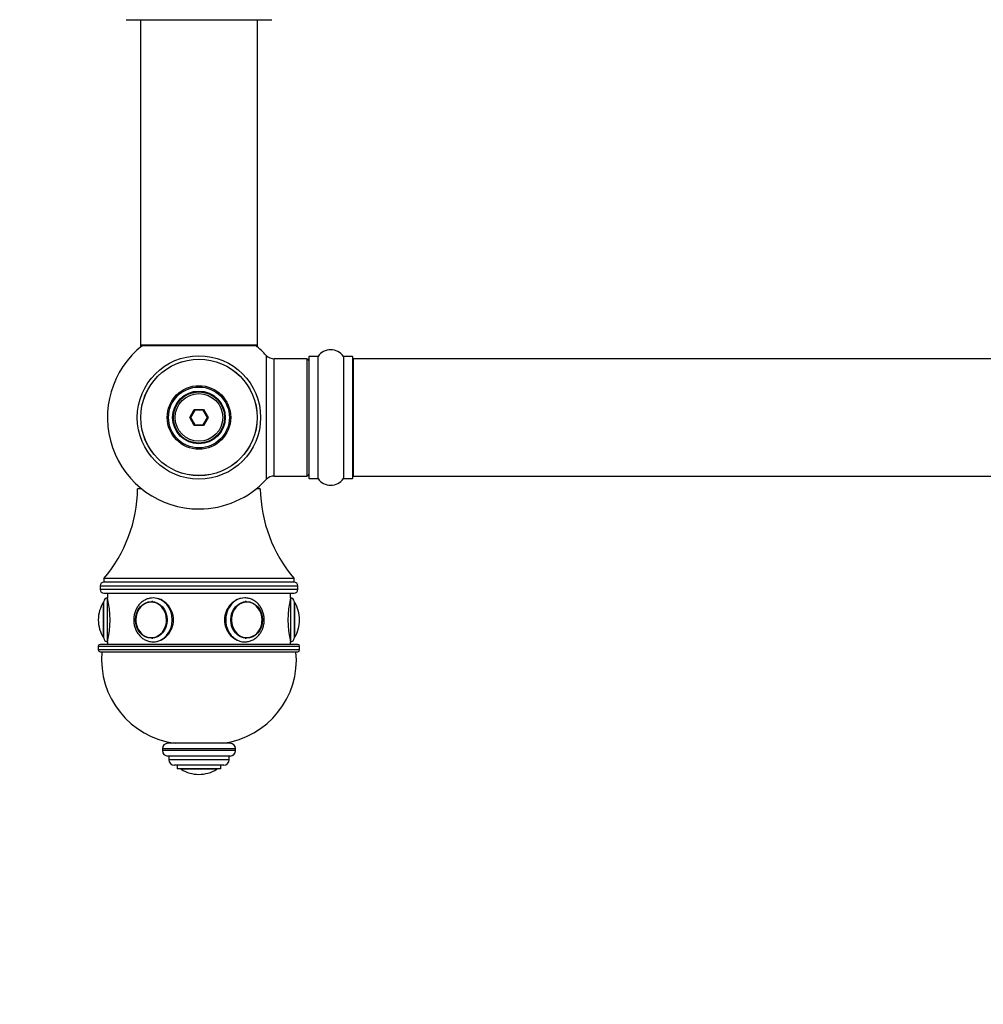
# Model space of a CAD drawing. Units: millimetres. Extents: x 0 to 1481, y 0 to 3481.
# Drawn here: x 479 to 742, y 1350 to 1619 of the extents above; entities that cross this region are included whole.
import ezdxf
from ezdxf import colors
from ezdxf.entities.mleader import LeaderData, LeaderLine
from ezdxf.math import Vec2, Vec3

# ---------------------------------------------------------------- set-up
doc = ezdxf.new("R2010")
doc.units = ezdxf.units.MM
doc.layers.add('DV5_Défaut', color=7, linetype='Continuous')
doc.layers.add('Défaut', color=7, linetype='Continuous')

# ---------------------------------------------------------------- blocks, each defined once
blk = doc.blocks.new('_DOT')
at = {"color": 0}
blk.add_line((0, 0), (-1, 0), dxfattribs=at)
at = {"color": 0, "const_width": 0.333}
blk.add_lwpolyline([(-0.1665, 0, 1), (0.1665, 0, 1)], format="xyb", close=True, dxfattribs=at)
blk = doc.blocks.new('SE4')
at = {"layer": 'DV5_Défaut', "color": 7, "linetype": 'Continuous'}
for p, q in [((507.76, 1618.57), (547.56, 1618.57)), ((511.66, 1618.57), (511.66, 1529.67)), ((543.66, 1529.67), (543.66, 1618.57)), ((543.66, 1529.67), (511.66, 1529.67)), ((511.66, 1529.67), (511.66, 1529.52)), ((512.14, 1529.52), (511.66, 1529.52)), ((511.76, 1529.57), (543.56, 1529.57)), ((511.76, 1529.42), (512.02, 1529.42)), ((543.66, 1529.52), (543.18, 1529.52)), ((543.31, 1529.42), (543.56, 1529.42)), ((543.66, 1529.52), (543.66, 1529.67)), ((546.02, 1526.88), (546.02, 1492.96)), ((548.23, 1493.92), (548.23, 1525.92)), ((557.16, 1525.92), (548.23, 1525.92)), ((557.16, 1525.92), (557.16, 1493.92)), ((557.66, 1526.47), (557.66, 1493.37)), ((557.76, 1493.27), (557.76, 1526.57)), ((560.11, 1526.57), (557.76, 1526.57)), ((560.11, 1526.57), (560.11, 1493.27)), ((560.19, 1493.23), (560.19, 1526.61)), ((567.13, 1526.61), (567.13, 1493.23)), ((567.21, 1493.27), (567.21, 1526.57)), ((569.56, 1526.57), (567.21, 1526.57)), ((569.56, 1526.57), (569.56, 1493.27)), ((569.66, 1493.37), (569.66, 1526.47)), ((569.86, 1493.92), (569.86, 1525.92)), ((1035.46, 1525.92), (569.86, 1525.92)), ((525.12, 1509.92), (526.39, 1512.12)), ((526.51, 1511.92), (525.35, 1509.92)), ((526.39, 1512.12), (528.93, 1512.12)), ((526.39, 1512.12), (526.51, 1511.92)), ((528.82, 1511.92), (526.51, 1511.92)), ((528.93, 1512.12), (528.82, 1511.92)), ((529.97, 1509.92), (528.82, 1511.92)), ((528.93, 1512.12), (530.2, 1509.92)), ((526.39, 1507.72), (525.12, 1509.92)), ((525.12, 1509.92), (525.35, 1509.92)), ((525.35, 1509.92), (526.51, 1507.92)), ((528.82, 1507.92), (529.97, 1509.92)), ((530.2, 1509.92), (528.93, 1507.72)), ((529.97, 1509.92), (530.2, 1509.92)), ((526.51, 1507.92), (526.39, 1507.72)), ((528.93, 1507.72), (526.39, 1507.72)), ((526.51, 1507.92), (528.82, 1507.92)), ((528.82, 1507.92), (528.93, 1507.72)), ((548.23, 1493.92), (557.16, 1493.92)), ((557.76, 1493.27), (560.11, 1493.27)), ((567.21, 1493.27), (569.56, 1493.27)), ((569.86, 1493.92), (1035.46, 1493.92)), ((512.02, 1490.42), (510.91, 1490.42)), ((544.41, 1490.42), (543.31, 1490.42)), ((553.66, 1465.92), (501.66, 1465.92)), ((501.66, 1465.92), (501.66, 1464.92)), ((553.66, 1464.92), (553.66, 1465.92)), ((500.66, 1463.92), (554.66, 1463.92)), ((500.66, 1463.92), (500.66, 1462.92)), ((553.66, 1464.92), (501.66, 1464.92)), ((553.66, 1464.92), (501.66, 1464.92)), ((554.66, 1462.92), (554.66, 1463.92)), ((554.66, 1462.92), (500.66, 1462.92)), ((501.66, 1461.92), (553.66, 1461.92)), ((502.66, 1461.92), (502.66, 1460.62)), ((502.66, 1448.62), (502.66, 1460.62)), ((552.66, 1460.62), (552.66, 1461.92)), ((552.66, 1460.62), (552.66, 1448.62)), ((501.56, 1449.78), (501.56, 1459.46)), ((501.66, 1449.62), (501.66, 1459.62)), ((514.9, 1459.61), (514.75, 1459.61)), ((540.57, 1459.61), (540.43, 1459.61)), ((553.66, 1459.62), (553.66, 1449.62)), ((553.76, 1459.46), (553.76, 1449.78)), ((500.16, 1454.62), (500.16, 1454.62)), ((555.16, 1454.62), (555.16, 1454.62)), ((500.16, 1447.42), (555.16, 1447.42)), ((500.16, 1447.42), (500.16, 1446.42)), ((554.66, 1447.92), (500.66, 1447.92)), ((502.66, 1448.62), (502.66, 1447.92)), ((514.75, 1449.63), (514.9, 1449.63)), ((540.43, 1449.63), (540.57, 1449.63)), ((552.66, 1447.92), (552.66, 1448.62)), ((555.16, 1446.42), (555.16, 1447.42)), ((555.16, 1446.42), (500.16, 1446.42)), ((500.66, 1445.92), (554.66, 1445.92)), ((536.16, 1420.92), (519.16, 1420.92)), ((537.66, 1419.42), (517.66, 1419.42)), ((517.66, 1419.42), (517.66, 1418.92)), ((537.66, 1418.92), (517.66, 1418.92)), ((536.16, 1417.42), (519.16, 1417.42)), ((519.41, 1417.42), (519.41, 1416.42)), ((535.91, 1416.42), (535.91, 1417.42)), ((537.66, 1418.92), (537.66, 1419.42)), ((535.91, 1416.42), (519.41, 1416.42)), ((534.41, 1414.92), (520.91, 1414.92)), ((521.66, 1414.92), (521.66, 1413.92)), ((533.66, 1413.92), (533.66, 1414.92)), ((533.66, 1413.92), (521.66, 1413.92)), ((532.5, 1413.82), (522.82, 1413.82)), ((527.66, 1412.42), (527.66, 1412.42))]:
    blk.add_line(p, q, dxfattribs=at)
for radius in [16.85, 15.91, 15.89, 8.68, 8.31, 7.2, 7.1, 7, 6.5]:
    blk.add_circle((527.66, 1509.92), radius, dxfattribs=at)
for centre, radius, start, end in [((527.66, 1509.92), 25, 128.1867, 270), ((511.76, 1529.67), 0.1, 180, 270), ((511.76, 1529.52), 0.1, 180, 270), ((527.66, 1509.92), 25, 42.7321, 51.8133), ((543.56, 1529.67), 0.1, 270, 0), ((543.56, 1529.52), 0.1, 270, 0), ((563.66, 1524.18), 4.24, 34.9821, 145.0179), ((548.23, 1528.92), 3, 222.7321, 270), ((557.16, 1525.42), 0.5, 0, 90), ((557.76, 1526.47), 0.1, 90, 180), ((560.11, 1526.67), 0.1, 270, 325.0179), ((567.21, 1526.67), 0.1, 214.9821, 270), ((569.56, 1526.47), 0.1, 0, 90), ((569.86, 1525.72), 0.2, 90, 180), ((527.66, 1509.92), 25, 270, 317.2679), ((548.23, 1490.92), 3, 90, 137.2679), ((557.16, 1494.42), 0.5, 270, 0), ((557.76, 1493.37), 0.1, 180, 270), ((560.11, 1493.17), 0.1, 34.9821, 90), ((563.66, 1495.66), 4.24, 214.9821, 325.0179), ((567.21, 1493.17), 0.1, 90, 145.0179), ((569.56, 1493.37), 0.1, 270, 0), ((569.86, 1494.12), 0.2, 180, 270), ((472.41, 1490.96), 38.5, 319.4327, 359.1991), ((582.91, 1490.96), 38.5, 180.8009, 220.5673), ((501.66, 1463.92), 1, 90, 180), ((553.66, 1463.92), 1, 0, 90), ((501.66, 1462.92), 1, 180, 270), ((502.66, 1459.62), 1, 90, 180), ((478.37, 1454.62), 25.02, 346.1271, 13.8729), ((576.96, 1454.62), 25.02, 166.1271, 193.8729), ((552.66, 1459.62), 1, 0, 90), ((553.66, 1462.92), 1, 270, 0), ((509.22, 1454.62), 9.06, 147.6782, 180), ((501.84, 1459.29), 0.32, 122.9713, 147.6782), ((553.49, 1459.29), 0.32, 32.3218, 57.0287), ((546.1, 1454.62), 9.06, 0, 32.3218), ((509.22, 1454.62), 9.06, 180, 212.3218), ((546.1, 1454.62), 9.06, 327.6782, 0), ((501.84, 1449.95), 0.32, 212.3218, 237.0287), ((553.49, 1449.95), 0.32, 302.9713, 327.6782), ((500.66, 1447.42), 0.5, 90, 180), ((502.66, 1449.62), 1, 180, 270), ((552.66, 1449.62), 1, 270, 0), ((554.66, 1447.42), 0.5, 0, 90), ((500.66, 1446.42), 0.5, 180, 270), ((524.06, 1443.74), 23, 174.5535, 262.7661), ((531.27, 1443.74), 23, 277.2339, 5.4465), ((554.66, 1446.42), 0.5, 270, 0), ((519.16, 1419.42), 1.5, 90, 180), ((536.16, 1419.42), 1.5, 0, 90), ((519.16, 1418.92), 1.5, 180, 270), ((536.16, 1418.92), 1.5, 270, 0), ((520.91, 1416.42), 1.5, 180, 270), ((534.41, 1416.42), 1.5, 270, 0), ((522.99, 1414.09), 0.32, 212.9713, 237.6782), ((527.66, 1421.48), 9.06, 237.6782, 270), ((527.66, 1421.48), 9.06, 270, 302.3218), ((532.33, 1414.09), 0.32, 302.3218, 327.0287)]:
    blk.add_arc(centre, radius, start, end, dxfattribs=at)
for centre, major_axis, start_param, end_param in [((515.16, 1454.62), (0, 6), 3.141593, 6.275507), ((540.16, 1454.62), (0, -6), 3.133915, 6.283185), ((514.61, 1454.62), (0, -4.84), 3.788028, 5.818751), ((514.61, 1454.62), (0, -4.84), 0, 3.788028), ((514.75, 1454.62), (0, -4.99), 3.078522, 3.141593), ((540.71, 1454.62), (0, 4.84), 0, 3.850098), ((540.57, 1454.62), (0, 4.99), 0, 0.063071), ((540.71, 1454.62), (0, 4.84), 5.882516, 6.283185), ((540.71, 1454.62), (0, 4.84), 3.850098, 5.882516), ((514.61, 1454.62), (0, -4.84), 5.818751, 6.283185), ((514.75, 1454.62), (0, -4.99), 0, 0.063071), ((540.57, 1454.62), (0, 4.99), 3.078522, 3.141593)]:
    blk.add_ellipse(centre, major_axis=major_axis, ratio=0.866025, start_param=start_param, end_param=end_param, dxfattribs=at)
for centre in [(514.66, 1454.62), (540.66, 1454.62)]:
    blk.add_ellipse(centre, major_axis=(0, 5), ratio=0.866025, dxfattribs=at)
for points, knots in [([(515.2, 1460.61), (514.86, 1460.6), (514.26, 1460.57), (513.29, 1460.27), (512.39, 1459.79), (511.59, 1459.12), (510.91, 1458.3), (510.38, 1457.35), (510.01, 1456.3), (509.82, 1455.18), (509.82, 1454.05), (510.01, 1452.93), (510.39, 1451.87), (510.93, 1450.91), (511.63, 1450.07), (512.46, 1449.4), (513.38, 1448.93), (514.31, 1448.66), (514.87, 1448.63), (515.16, 1448.62)], [0, 0, 0, 0, 0.055458, 0.114132, 0.172862, 0.231855, 0.291215, 0.350943, 0.410976, 0.471237, 0.53166, 0.592202, 0.652811, 0.713427, 0.773951, 0.834246, 0.894168, 0.953628, 1, 1, 1, 1]), ([(514.46, 1448.68), (514.69, 1448.64), (514.92, 1448.62), (516.52, 1448.62), (517.96, 1449.27), (520.07, 1451.48), (520.72, 1453.03), (520.72, 1456.2), (520.07, 1457.76), (517.97, 1459.96), (516.54, 1460.62), (515.16, 1460.62)], [0, 0, 0, 0, 0.041398, 0.041398, 0.281048, 0.281048, 0.520699, 0.520699, 0.760349, 0.760349, 1, 1, 1, 1]), ([(540.16, 1460.62), (538.78, 1460.62), (537.35, 1459.96), (535.26, 1457.76), (534.6, 1456.2), (534.6, 1453.05), (535.25, 1451.49), (537.36, 1449.27), (538.8, 1448.62), (540.37, 1448.62), (540.57, 1448.64), (540.77, 1448.66)], [0, 0, 0, 0, 0.2408368, 0.2408368, 0.4816736, 0.4816736, 0.7225104, 0.7225104, 0.9633472, 0.9633472, 1, 1, 1, 1]), ([(540.16, 1448.62), (540.38, 1448.63), (540.87, 1448.65), (541.74, 1448.85), (542.66, 1449.28), (543.49, 1449.89), (544.21, 1450.67), (544.8, 1451.58), (545.22, 1452.61), (545.46, 1453.7), (545.52, 1454.84), (545.39, 1455.96), (545.07, 1457.05), (544.58, 1458.04), (543.93, 1458.92), (543.14, 1459.64), (542.24, 1460.19), (541.28, 1460.51), (540.56, 1460.65), (540.22, 1460.62), (540.2, 1460.61)], [0, 0, 0, 0, 0.034762, 0.093703, 0.152682, 0.211869, 0.271404, 0.331318, 0.391562, 0.452058, 0.512736, 0.573546, 0.634441, 0.695365, 0.756233, 0.816917, 0.877268, 0.937174, 0.996622, 1, 1, 1, 1])]:
    blk.add_open_spline(points, degree=3, knots=knots, dxfattribs=at)

msp = doc.modelspace()

# ---------------------------------------------------------------- block references
at = {"layer": 'Défaut'}
msp.add_blockref('SE4', (0, 0), dxfattribs=at)

# ---------------------------------------------------------------- leaders
at = {"layer": 'Défaut', "color": 7, "linetype": 'Continuous'}
ml = msp.add_multileader_mtext('Standard', dxfattribs=at)
ml.set_content('{\\pxsm0.9;\\fSolid Edge ISO|b1||i0||c0|p34;\\W1.;17/03/2020\\P}', color=256)
ml.set_leader_properties()
ml.set_arrow_properties(name='DOT')
ml.build(insert=Vec2(0, 0))
ml.multileader.update_dxf_attribs({"leader_type": 0, "dogleg_length": 0, "arrow_head_size": 12})
ctx = ml.context
ctx.base_point, ctx.char_height, ctx.arrow_head_size, ctx.landing_gap_size = Vec3(1124.32, 3474.28), 12, 12, 4.2
notes = []
notes.append((ctx, [(0, (0, 0, 0), (0, 0), (1, 0), 1, [])]))
ctx.mtext.insert = Vec3(1126.32, 3480.4)
for ctx, leaders in notes:
    for number, flags, end, landing, length, lines in leaders:
        leader = LeaderData()
        leader.index, (leader.has_last_leader_line, leader.has_dogleg_vector, leader.attachment_direction) = number, flags
        leader.last_leader_point, leader.dogleg_vector, leader.dogleg_length = Vec3(end), Vec3(landing), length
        for number, points, colour, breaks in lines:
            line = LeaderLine()
            line.index, line.vertices, line.color, line.breaks = number, Vec3.list(points), colors.encode_raw_color(colour), breaks
            leader.lines.append(line)
        ctx.leaders.append(leader)

doc.saveas('drawing.dxf')
